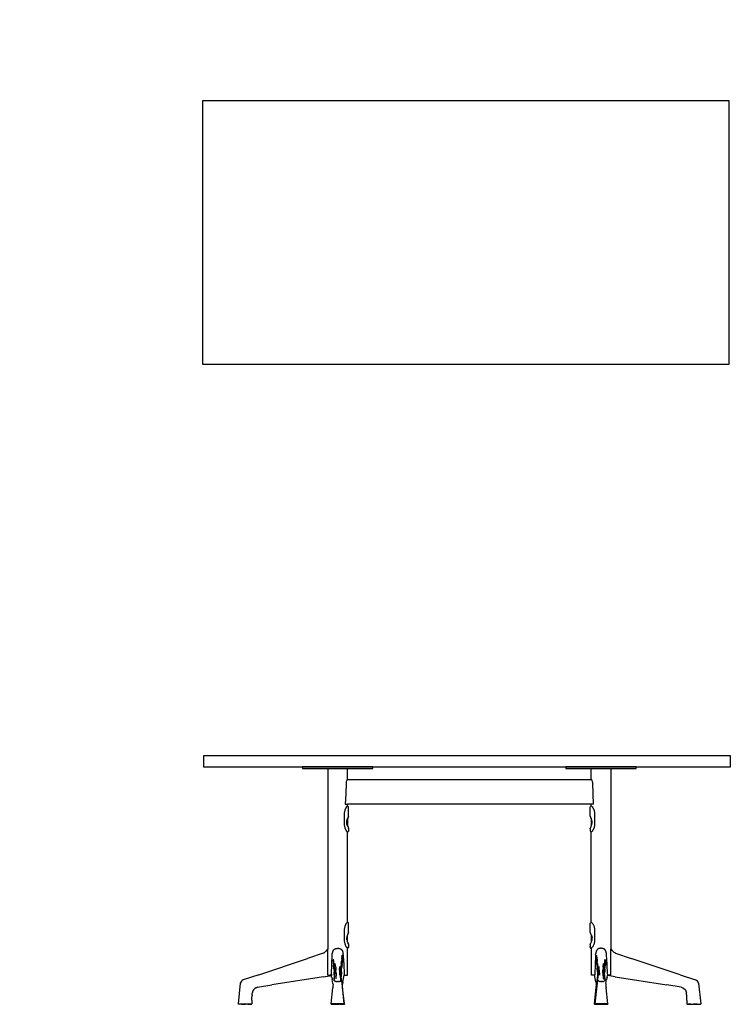
# Model space of a CAD drawing. Units: inches. Extents: x 214 to 426, y 149 to 269.
# Drawn here: x 345 to 426, y 157 to 269 of the extents above; entities that cross this region are included whole.
import ezdxf

# ---------------------------------------------------------------- set-up
doc = ezdxf.new("R2010")
doc.units = ezdxf.units.IN
doc.header["$MEASUREMENT"] = 0
doc.layers.add('Edges', color=7, linetype='Continuous')

# ---------------------------------------------------------------- blocks, each defined once
blk = doc.blocks.new('ada table pl')
at = {"layer": 'Edges'}
for p, q in [((342.76, 269.21), (294.76, 269.21)), ((294.76, 269.21), (294.76, 221.21)), ((342.76, 221.21), (342.76, 269.21)), ((425.83, 260.21), (365.83, 260.21)), ((365.83, 260.21), (365.83, 230.21)), ((425.83, 230.21), (425.83, 260.21)), ((365.83, 230.21), (425.83, 230.21)), ((294.76, 221.21), (342.76, 221.21))]:
    blk.add_line(p, q, dxfattribs=at)
for points in [[(241.09, 269.32), (239.99, 269.39), (239.01, 269.42), (238.16, 269.44), (237.4, 269.43), (236.74, 269.41), (236.14, 269.38), (235.6, 269.33), (235.1, 269.27), (234.62, 269.21), (234.17, 269.15), (233.74, 269.08), (233.32, 269), (232.92, 268.92), (232.53, 268.84), (232.14, 268.74), (231.76, 268.65), (231.39, 268.54), (231.01, 268.43), (230.64, 268.31), (230.27, 268.19), (229.9, 268.06), (229.53, 267.93), (229.16, 267.79), (228.8, 267.64), (228.44, 267.49), (228.08, 267.33), (227.73, 267.16), (227.37, 266.99), (227.02, 266.82), (226.68, 266.64), (226.33, 266.45), (225.99, 266.26), (225.65, 266.06), (225.32, 265.85), (224.99, 265.64), (224.66, 265.43), (224.34, 265.21), (224.02, 264.98), (223.7, 264.75), (223.39, 264.52), (223.08, 264.28), (222.78, 264.03), (222.48, 263.78), (222.18, 263.52), (221.89, 263.26), (221.6, 263), (221.32, 262.73), (221.04, 262.45), (220.76, 262.17), (220.49, 261.89), (220.23, 261.6), (219.97, 261.31), (219.71, 261.01), (219.46, 260.71), (219.21, 260.41), (218.97, 260.1), (218.74, 259.79), (218.51, 259.47), (218.28, 259.15), (218.06, 258.83), (217.84, 258.5), (217.64, 258.17), (217.43, 257.83), (217.23, 257.5), (217.04, 257.15), (216.85, 256.81), (216.67, 256.46), (216.49, 256.11), (216.32, 255.76), (216.16, 255.41), (216, 255.05), (215.85, 254.69), (215.7, 254.33), (215.56, 253.96), (215.43, 253.59), (215.3, 253.22), (215.17, 252.85), (215.06, 252.48), (214.95, 252.1), (214.84, 251.72), (214.74, 251.34), (214.65, 250.96), (214.57, 250.58), (214.49, 250.2), (214.41, 249.81), (214.35, 249.43), (214.29, 249.04), (214.23, 248.65), (214.18, 248.26), (214.14, 247.88), (214.11, 247.49), (214.08, 247.1), (214.06, 246.7), (214.04, 246.31), (214.03, 245.92), (214.03, 245.53), (214.03, 245.14), (214.04, 244.75), (214.06, 244.36), (214.08, 243.96), (214.11, 243.57), (214.14, 243.18), (214.18, 242.79), (214.23, 242.41), (214.29, 242.02), (214.35, 241.63), (214.41, 241.25), (214.49, 240.86), (214.57, 240.48), (214.65, 240.1), (214.74, 239.72), (214.84, 239.34), (214.95, 238.96), (215.06, 238.58), (215.17, 238.21), (215.3, 237.84), (215.43, 237.47), (215.56, 237.1), (215.7, 236.73), (215.85, 236.37), (216, 236.01), (216.16, 235.65), (216.32, 235.3), (216.49, 234.95), (216.67, 234.6), (216.85, 234.25), (217.04, 233.9), (217.23, 233.56), (217.43, 233.23), (217.64, 232.89), (217.84, 232.56), (218.06, 232.23), (218.28, 231.91), (218.51, 231.59), (218.74, 231.27), (218.97, 230.96), (219.21, 230.65), (219.46, 230.35), (219.72, 230.04), (219.99, 229.73), (220.27, 229.42), (220.57, 229.1), (220.89, 228.77), (221.23, 228.44), (221.6, 228.09), (222, 227.72), (222.45, 227.33), (222.97, 226.9), (223.56, 226.44), (224.25, 225.93), (225.04, 225.37), (225.96, 224.75)], [(225.96, 224.75), (226.95, 224.26), (227.84, 223.86), (228.62, 223.52), (229.32, 223.23), (229.95, 223), (230.51, 222.8), (231.03, 222.64), (231.52, 222.5), (231.98, 222.37), (232.42, 222.26), (232.85, 222.16), (233.26, 222.07), (233.66, 221.99), (234.06, 221.92), (234.45, 221.86), (234.83, 221.8), (235.22, 221.76), (235.61, 221.71), (236, 221.68), (236.39, 221.65), (236.78, 221.63), (237.18, 221.61), (237.57, 221.6), (237.96, 221.6), (238.35, 221.6), (238.74, 221.61), (239.13, 221.63), (239.52, 221.65), (239.91, 221.68), (240.3, 221.71), (240.69, 221.76), (241.08, 221.8), (241.47, 221.86), (241.86, 221.92), (242.24, 221.98), (242.63, 222.06), (243.01, 222.14), (243.39, 222.22), (243.77, 222.32), (244.15, 222.41), (244.53, 222.52), (244.91, 222.63), (245.28, 222.75), (245.65, 222.87), (246.02, 223), (246.39, 223.13), (246.75, 223.27), (247.12, 223.42), (247.48, 223.57), (247.83, 223.73), (248.19, 223.9), (248.54, 224.07), (248.89, 224.24), (249.24, 224.42), (249.58, 224.61), (249.92, 224.8), (250.26, 225), (250.6, 225.21), (250.93, 225.42), (251.25, 225.63), (251.58, 225.85), (251.9, 226.08), (252.21, 226.31), (252.53, 226.54), (252.84, 226.78), (253.14, 227.03), (253.44, 227.28), (253.74, 227.54), (254.03, 227.8), (254.32, 228.06), (254.6, 228.33), (254.88, 228.61), (255.15, 228.89), (255.42, 229.17), (255.69, 229.46), (255.95, 229.75), (256.21, 230.05), (256.46, 230.35), (256.7, 230.65), (256.94, 230.96), (257.18, 231.27), (257.41, 231.59), (257.64, 231.91), (257.86, 232.23), (258.07, 232.56), (258.28, 232.89), (258.48, 233.23), (258.68, 233.56), (258.88, 233.9), (259.06, 234.25), (259.25, 234.6), (259.42, 234.95), (259.59, 235.3), (259.76, 235.65), (259.92, 236.01), (260.07, 236.37), (260.21, 236.73), (260.36, 237.1), (260.49, 237.47), (260.62, 237.84), (260.74, 238.21), (260.86, 238.58), (260.97, 238.96), (261.07, 239.34), (261.17, 239.72), (261.26, 240.1), (261.35, 240.48), (261.43, 240.86), (261.5, 241.25), (261.57, 241.63), (261.63, 242.02), (261.68, 242.41), (261.73, 242.79), (261.77, 243.18), (261.81, 243.57), (261.84, 243.96), (261.86, 244.36), (261.88, 244.75), (261.89, 245.14), (261.89, 245.53), (261.89, 245.92), (261.88, 246.31), (261.86, 246.7), (261.84, 247.1), (261.81, 247.49), (261.77, 247.88), (261.73, 248.26), (261.68, 248.65), (261.63, 249.04), (261.57, 249.43), (261.5, 249.81), (261.43, 250.2), (261.35, 250.58), (261.26, 250.96), (261.17, 251.34), (261.07, 251.72), (260.97, 252.1), (260.86, 252.48), (260.74, 252.85), (260.62, 253.22), (260.49, 253.59), (260.36, 253.96), (260.21, 254.33), (260.07, 254.69), (259.92, 255.05), (259.76, 255.41), (259.59, 255.76), (259.42, 256.11), (259.25, 256.46), (259.06, 256.81), (258.88, 257.15), (258.68, 257.5), (258.48, 257.83), (258.28, 258.17), (258.07, 258.5), (257.86, 258.83), (257.64, 259.15), (257.41, 259.47), (257.18, 259.79), (256.94, 260.1), (256.7, 260.41), (256.46, 260.71), (256.21, 261.01), (255.95, 261.31), (255.69, 261.6), (255.42, 261.89), (255.15, 262.17), (254.88, 262.45), (254.6, 262.73), (254.32, 263), (254.03, 263.26), (253.74, 263.52), (253.44, 263.78), (253.14, 264.03), (252.84, 264.28), (252.53, 264.52), (252.21, 264.75), (251.9, 264.98), (251.58, 265.21), (251.25, 265.43), (250.93, 265.64), (250.6, 265.85), (250.26, 266.06), (249.92, 266.26), (249.58, 266.45), (249.24, 266.64), (248.88, 266.82), (248.51, 267), (248.13, 267.18), (247.73, 267.36), (247.31, 267.54), (246.87, 267.72), (246.4, 267.91), (245.89, 268.09), (245.32, 268.28), (244.68, 268.48), (243.95, 268.68), (243.12, 268.88), (242.17, 269.1), (241.09, 269.32)]]:
    blk.add_lwpolyline(points, dxfattribs=at)
blk = doc.blocks.new('ada table fr')
at = {"layer": 'Edges'}
for p, q in [((102.2, 13.56), (42.2, 13.56)), ((42.2, 13.56), (42.2, 12.31)), ((102.2, 12.31), (102.2, 13.56)), ((42.2, 12.31), (102.2, 12.31)), ((53.47, 12.31), (53.47, 12.1)), ((61.47, 12.31), (53.47, 12.31)), ((53.47, 12.1), (56.36, 12.1)), ((56.36, 12.1), (56.35, -8.41)), ((56.36, 12.1), (58.6, 12.1)), ((58.6, 10.86), (58.6, 12.1)), ((58.6, 12.1), (61.47, 12.1)), ((61.47, 12.1), (61.47, 12.31)), ((91.47, 12.31), (83.47, 12.31)), ((83.47, 12.31), (83.47, 12.1)), ((83.47, 12.1), (86.35, 12.1)), ((86.35, 10.86), (86.35, 12.1)), ((86.35, 12.1), (88.59, 12.1)), ((88.59, 12.1), (91.47, 12.1)), ((88.59, 12.1), (88.6, -8.41)), ((91.47, 12.1), (91.47, 12.31)), ((58.42, 10.46), (58.38, 9.22)), ((58.44, 10.6), (58.42, 10.46)), ((58.48, 10.72), (58.44, 10.6)), ((58.49, 10.73), (58.48, 10.72)), ((58.49, 10.74), (58.5, 10.75)), ((58.53, 10.8), (58.5, 10.75)), ((58.57, 10.84), (58.53, 10.8)), ((58.58, 10.85), (58.57, 10.84)), ((58.6, 10.86), (86.35, 10.86)), ((58.6, 10.86), (58.6, 10.86)), ((58.6, 10.86), (58.6, 10.86)), ((86.35, 10.86), (86.35, 10.86)), ((86.35, 10.86), (86.35, 10.86)), ((86.38, 10.84), (86.36, 10.85)), ((86.42, 10.8), (86.38, 10.84)), ((86.45, 10.75), (86.42, 10.8)), ((86.45, 10.74), (86.45, 10.75)), ((86.47, 10.72), (86.46, 10.73)), ((86.51, 10.6), (86.47, 10.72)), ((86.53, 10.46), (86.51, 10.6)), ((86.57, 9.22), (86.53, 10.46)), ((58.38, 9.22), (58.33, 8.04)), ((86.62, 8.04), (86.57, 9.22)), ((58.33, 8.04), (58.59, 8.04)), ((58.59, 7.85), (58.59, 8.04)), ((86.35, 8.04), (58.59, 8.04)), ((58.59, 7.85), (58.6, 7.85)), ((58.6, 7.85), (58.64, 7.82)), ((86.35, 7.85), (86.31, 7.82)), ((86.62, 8.04), (86.35, 8.04)), ((86.35, 7.85), (86.35, 8.04)), ((86.35, 7.85), (86.35, 7.85)), ((58.28, 7.35), (58.22, 7)), ((58.22, 7), (58.22, 5.7)), ((58.41, 7.63), (58.28, 7.35)), ((58.48, 7.73), (58.41, 7.63)), ((58.54, 7.8), (58.48, 7.73)), ((58.59, 7.85), (58.54, 7.8)), ((58.64, 7.82), (58.68, 7.77)), ((58.68, 7.77), (58.69, 7.76)), ((58.68, 7.77), (58.69, 7.76)), ((58.71, 7.7), (58.69, 7.76)), ((58.72, 7.63), (58.71, 7.7)), ((58.72, 6.66), (58.72, 7.63)), ((86.22, 7.63), (86.23, 7.7)), ((86.22, 6.66), (86.22, 7.63)), ((86.23, 7.7), (86.26, 7.76)), ((86.31, 7.82), (86.26, 7.77)), ((86.26, 7.77), (86.26, 7.76)), ((86.26, 7.77), (86.26, 7.76)), ((86.35, 7.85), (86.4, 7.8)), ((86.4, 7.8), (86.47, 7.73)), ((86.47, 7.73), (86.54, 7.63)), ((86.54, 7.63), (86.67, 7.35)), ((86.67, 7.35), (86.72, 7)), ((86.72, 7), (86.72, 5.7)), ((58.22, 5.7), (58.28, 5.35)), ((58.59, 6.38), (58.61, 6.42)), ((58.59, 6.38), (58.59, 6.4)), ((58.59, 6.38), (58.59, 5.57)), ((58.62, 6.44), (58.61, 6.42)), ((58.62, 6.44), (58.64, 6.49)), ((58.64, 6.49), (58.65, 6.5)), ((58.68, 6.56), (58.65, 6.51)), ((58.65, 6.5), (58.65, 6.51)), ((58.69, 6.59), (58.68, 6.56)), ((58.7, 6.6), (58.69, 6.59)), ((58.7, 6.6), (58.72, 6.63)), ((58.7, 6.6), (58.7, 6.6)), ((58.72, 6.66), (58.72, 6.63)), ((58.72, 6.63), (58.72, 6.63)), ((58.72, 6.63), (58.72, 6.63)), ((86.22, 6.66), (86.23, 6.63)), ((86.23, 6.63), (86.23, 6.63)), ((86.25, 6.6), (86.23, 6.63)), ((86.23, 6.63), (86.23, 6.63)), ((86.25, 6.6), (86.25, 6.6)), ((86.25, 6.6), (86.26, 6.59)), ((86.26, 6.59), (86.27, 6.56)), ((86.27, 6.56), (86.3, 6.51)), ((86.3, 6.5), (86.3, 6.51)), ((86.31, 6.49), (86.3, 6.5)), ((86.33, 6.44), (86.31, 6.49)), ((86.33, 6.44), (86.34, 6.42)), ((86.36, 6.38), (86.34, 6.42)), ((86.36, 6.38), (86.36, 6.4)), ((86.36, 6.38), (86.36, 5.57)), ((86.72, 5.7), (86.67, 5.35)), ((58.28, 5.35), (58.41, 5.07)), ((58.41, 5.07), (58.48, 4.97)), ((58.48, 4.97), (58.54, 4.9)), ((58.54, 4.9), (58.59, 4.86)), ((58.58, -5.38), (58.59, 4.86)), ((58.61, 5.53), (58.59, 5.57)), ((58.59, 4.86), (58.6, 4.85)), ((58.64, 4.88), (58.6, 4.85)), ((58.62, 5.51), (58.61, 5.53)), ((58.62, 5.51), (58.64, 5.46)), ((58.64, 5.46), (58.65, 5.45)), ((58.68, 4.92), (58.64, 4.88)), ((58.65, 5.45), (58.65, 5.44)), ((58.65, 5.44), (58.68, 5.39)), ((58.68, 5.39), (58.69, 5.36)), ((58.68, 4.93), (58.69, 4.94)), ((58.68, 4.92), (58.68, 4.93)), ((58.7, 5.35), (58.69, 5.36)), ((58.71, 5), (58.69, 4.94)), ((58.7, 5.35), (58.72, 5.32)), ((58.72, 5.07), (58.71, 5)), ((58.72, 5.29), (58.72, 5.32)), ((58.72, 5.32), (58.72, 5.32)), ((58.72, 5.32), (58.72, 5.32)), ((58.72, 5.29), (58.72, 5.07)), ((86.22, 5.29), (86.23, 5.32)), ((86.22, 5.29), (86.22, 5.07)), ((86.22, 5.07), (86.23, 5)), ((86.25, 5.35), (86.23, 5.32)), ((86.23, 5.32), (86.23, 5.32)), ((86.23, 5.32), (86.23, 5.32)), ((86.23, 5), (86.26, 4.94)), ((86.25, 5.35), (86.26, 5.36)), ((86.27, 5.39), (86.26, 5.36)), ((86.27, 4.93), (86.26, 4.94)), ((86.3, 5.44), (86.27, 5.39)), ((86.27, 4.92), (86.27, 4.93)), ((86.27, 4.92), (86.31, 4.88)), ((86.31, 5.46), (86.3, 5.45)), ((86.3, 5.45), (86.3, 5.44)), ((86.33, 5.51), (86.31, 5.46)), ((86.31, 4.88), (86.35, 4.85)), ((86.33, 5.51), (86.34, 5.53)), ((86.34, 5.53), (86.36, 5.57)), ((86.36, 4.86), (86.35, 4.85)), ((86.4, 4.9), (86.36, 4.86)), ((86.36, -5.38), (86.36, 4.86)), ((86.47, 4.97), (86.4, 4.9)), ((86.54, 5.07), (86.47, 4.97)), ((86.67, 5.35), (86.54, 5.07)), ((58.41, -5.59), (58.28, -5.87)), ((58.45, -5.54), (58.41, -5.59)), ((58.48, -5.49), (58.45, -5.54)), ((58.54, -5.42), (58.48, -5.49)), ((58.58, -5.38), (58.54, -5.42)), ((58.6, -5.37), (58.58, -5.38)), ((58.6, -5.37), (58.64, -5.4)), ((58.64, -5.4), (58.68, -5.45)), ((58.69, -5.46), (58.68, -5.45)), ((58.68, -5.45), (58.69, -5.46)), ((58.68, -5.45), (58.69, -5.46)), ((58.71, -5.52), (58.69, -5.46)), ((58.72, -5.59), (58.71, -5.52)), ((58.72, -6.56), (58.72, -5.59)), ((86.22, -5.59), (86.23, -5.52)), ((86.22, -6.56), (86.22, -5.59)), ((86.23, -5.52), (86.26, -5.46)), ((86.31, -5.4), (86.26, -5.45)), ((86.26, -5.46), (86.26, -5.45)), ((86.26, -5.45), (86.26, -5.46)), ((86.26, -5.45), (86.26, -5.46)), ((86.35, -5.37), (86.31, -5.4)), ((86.35, -5.37), (86.36, -5.38)), ((86.36, -5.38), (86.4, -5.42)), ((86.4, -5.42), (86.47, -5.49)), ((86.47, -5.49), (86.5, -5.54)), ((86.5, -5.54), (86.54, -5.59)), ((86.54, -5.59), (86.67, -5.87)), ((58.28, -5.87), (58.22, -6.22)), ((58.22, -6.22), (58.22, -7.52)), ((58.59, -6.84), (58.65, -6.71)), ((58.65, -6.71), (58.7, -6.62)), ((58.7, -6.62), (58.72, -6.59)), ((58.72, -6.56), (58.72, -6.59)), ((58.72, -6.59), (58.72, -6.59)), ((58.72, -6.59), (58.72, -6.59)), ((86.22, -6.56), (86.23, -6.59)), ((86.23, -6.59), (86.23, -6.59)), ((86.25, -6.62), (86.23, -6.59)), ((86.23, -6.59), (86.23, -6.59)), ((86.3, -6.71), (86.25, -6.62)), ((86.36, -6.84), (86.3, -6.71)), ((86.67, -5.87), (86.72, -6.22)), ((86.72, -6.22), (86.72, -7.52)), ((58.22, -7.52), (58.28, -7.87)), ((58.5, -7.2), (58.51, -7.17)), ((58.51, -7.36), (58.5, -7.2)), ((58.53, -7.01), (58.51, -7.17)), ((58.52, -7.4), (58.51, -7.36)), ((58.52, -7.4), (58.56, -7.56)), ((58.58, -6.86), (58.53, -7.01)), ((58.58, -7.62), (58.56, -7.56)), ((58.59, -6.84), (58.58, -6.86)), ((58.58, -7.62), (58.58, -6.86)), ((58.58, -6.86), (58.58, -6.86)), ((58.62, -7.71), (58.58, -7.62)), ((58.62, -7.71), (58.64, -7.76)), ((58.69, -7.86), (58.64, -7.76)), ((86.26, -7.86), (86.31, -7.76)), ((86.33, -7.71), (86.31, -7.76)), ((86.33, -7.71), (86.37, -7.62)), ((86.36, -6.84), (86.37, -6.86)), ((86.37, -7.62), (86.37, -6.86)), ((86.37, -6.86), (86.37, -6.86)), ((86.37, -6.86), (86.42, -7.01)), ((86.37, -7.62), (86.39, -7.56)), ((86.43, -7.4), (86.39, -7.56)), ((86.42, -7.01), (86.44, -7.17)), ((86.43, -7.4), (86.44, -7.36)), ((86.45, -7.2), (86.44, -7.17)), ((86.44, -7.36), (86.45, -7.2)), ((86.72, -7.52), (86.67, -7.87)), ((55.82, -8.93), (54.03, -9.53)), ((56.35, -8.41), (56.33, -8.43)), ((56.35, -8.41), (56.35, -8.41)), ((56.35, -8.41), (56.35, -8.42)), ((56.35, -8.42), (56.35, -8.45)), ((56.35, -11.43), (56.35, -8.45)), ((58.1, -9.1), (58.09, -8.96)), ((58.28, -7.87), (58.41, -8.15)), ((58.41, -8.15), (58.43, -8.18)), ((58.43, -8.18), (58.48, -8.25)), ((58.48, -8.25), (58.54, -8.32)), ((58.54, -8.32), (58.58, -8.35)), ((58.58, -11.43), (58.58, -8.35)), ((58.58, -8.35), (58.6, -8.37)), ((58.6, -8.37), (58.68, -8.29)), ((58.64, -8.34), (58.6, -8.37)), ((58.68, -8.29), (58.64, -8.34)), ((58.69, -8.28), (58.68, -8.29)), ((58.68, -8.29), (58.69, -8.28)), ((58.68, -8.29), (58.69, -8.28)), ((58.69, -8.28), (58.68, -8.29)), ((58.68, -8.29), (58.68, -8.29)), ((58.7, -7.87), (58.69, -7.86)), ((58.71, -8.22), (58.69, -8.28)), ((58.69, -8.28), (58.71, -8.22)), ((58.7, -7.87), (58.7, -7.87)), ((58.7, -7.87), (58.72, -7.9)), ((58.72, -8.15), (58.71, -8.22)), ((58.71, -8.22), (58.72, -8.15)), ((58.72, -7.93), (58.72, -7.9)), ((58.72, -7.9), (58.72, -7.9)), ((58.72, -7.9), (58.72, -7.9)), ((58.72, -7.93), (58.72, -8.15)), ((86.22, -7.93), (86.23, -7.9)), ((86.22, -7.93), (86.22, -8.15)), ((86.22, -8.15), (86.23, -8.22)), ((86.24, -8.22), (86.22, -8.15)), ((86.25, -7.87), (86.23, -7.9)), ((86.23, -7.9), (86.23, -7.9)), ((86.23, -7.9), (86.23, -7.9)), ((86.23, -8.22), (86.26, -8.28)), ((86.26, -8.28), (86.24, -8.22)), ((86.25, -7.87), (86.26, -7.86)), ((86.25, -7.87), (86.25, -7.87)), ((86.26, -8.28), (86.26, -8.29)), ((86.27, -8.29), (86.26, -8.28)), ((86.26, -8.29), (86.26, -8.28)), ((86.26, -8.28), (86.26, -8.29)), ((86.26, -8.29), (86.31, -8.34)), ((86.27, -8.29), (86.26, -8.29)), ((86.35, -8.37), (86.27, -8.29)), ((86.31, -8.34), (86.35, -8.37)), ((86.37, -8.35), (86.35, -8.37)), ((86.4, -8.32), (86.37, -8.35)), ((86.37, -11.43), (86.37, -8.35)), ((86.47, -8.25), (86.4, -8.32)), ((86.52, -8.18), (86.47, -8.25)), ((86.54, -8.15), (86.52, -8.18)), ((86.67, -7.87), (86.54, -8.15)), ((86.85, -9.1), (86.86, -8.96)), ((88.6, -8.41), (88.62, -8.43)), ((88.6, -8.41), (88.6, -8.41)), ((88.6, -8.41), (88.6, -8.42)), ((88.6, -8.42), (88.6, -8.45)), ((88.6, -11.43), (88.6, -8.45)), ((89.13, -8.93), (90.92, -9.53)), ((48.47, -11.39), (54.03, -9.53)), ((56.79, -10.18), (56.85, -9.1)), ((56.85, -9.1), (56.86, -8.97)), ((56.92, -9.71), (56.99, -10.3)), ((57.08, -10.18), (57.01, -9.59)), ((57.88, -10.09), (57.91, -9.85)), ((57.94, -9.61), (57.91, -9.85)), ((57.94, -9.61), (57.95, -9.5)), ((57.96, -9.38), (57.95, -9.5)), ((57.96, -9.38), (57.97, -9.26)), ((57.97, -9.26), (57.97, -9.15)), ((57.97, -10.21), (58, -9.97)), ((58.02, -9.73), (58, -9.97)), ((58.02, -9.73), (58.03, -9.61)), ((58.04, -9.5), (58.03, -9.61)), ((58.04, -9.5), (58.05, -9.38)), ((58.05, -9.38), (58.06, -9.27)), ((58.1, -9.1), (58.11, -9.31)), ((58.11, -9.31), (58.16, -10.18)), ((86.84, -9.31), (86.79, -10.18)), ((86.85, -9.1), (86.84, -9.31)), ((86.9, -9.38), (86.89, -9.27)), ((86.91, -9.5), (86.9, -9.38)), ((86.91, -9.5), (86.92, -9.61)), ((86.93, -9.73), (86.92, -9.61)), ((86.93, -9.73), (86.95, -9.97)), ((86.98, -10.21), (86.95, -9.97)), ((86.98, -9.26), (86.97, -9.15)), ((86.99, -9.38), (86.98, -9.26)), ((86.99, -9.38), (87, -9.5)), ((87.01, -9.61), (87, -9.5)), ((87.01, -9.61), (87.04, -9.85)), ((87.07, -10.09), (87.04, -9.85)), ((87.87, -10.18), (87.94, -9.59)), ((88.02, -9.71), (87.96, -10.3)), ((88.1, -9.1), (88.09, -8.97)), ((88.16, -10.18), (88.1, -9.1)), ((96.48, -11.39), (90.92, -9.53)), ((56.75, -11.31), (56.79, -10.18)), ((57.03, -10.71), (56.99, -10.3)), ((57.03, -10.71), (57.06, -11.04)), ((57.07, -11.37), (57.06, -11.04)), ((57.12, -10.59), (57.08, -10.18)), ((57.12, -10.59), (57.15, -10.92)), ((57.15, -10.92), (57.16, -11.26)), ((57.25, -10.51), (57.2, -10.1)), ((57.25, -10.51), (57.27, -10.84)), ((57.28, -11.18), (57.25, -11.86)), ((57.28, -11.18), (57.27, -10.84)), ((57.67, -10.87), (57.71, -10.44)), ((57.67, -10.87), (57.67, -11.41)), ((57.8, -10.95), (57.83, -10.52)), ((57.8, -10.95), (57.8, -11.48)), ((57.88, -10.09), (57.83, -10.52)), ((57.89, -11.06), (57.88, -11.6)), ((57.89, -11.06), (57.92, -10.64)), ((57.97, -10.21), (57.92, -10.64)), ((58.16, -10.18), (58.2, -11.31)), ((86.79, -10.18), (86.75, -11.31)), ((86.98, -10.21), (87.03, -10.64)), ((87.06, -11.06), (87.03, -10.64)), ((87.06, -11.06), (87.06, -11.6)), ((87.07, -10.09), (87.11, -10.52)), ((87.15, -10.95), (87.11, -10.52)), ((87.15, -10.95), (87.15, -11.48)), ((87.27, -10.87), (87.24, -10.44)), ((87.27, -10.87), (87.28, -11.41)), ((87.66, -11.18), (87.68, -10.84)), ((87.66, -11.18), (87.7, -11.86)), ((87.7, -10.51), (87.68, -10.84)), ((87.7, -10.51), (87.75, -10.1)), ((87.8, -10.92), (87.79, -11.26)), ((87.83, -10.59), (87.8, -10.92)), ((87.83, -10.59), (87.87, -10.18)), ((87.88, -11.37), (87.89, -11.04)), ((87.92, -10.71), (87.89, -11.04)), ((87.92, -10.71), (87.96, -10.3)), ((88.2, -11.31), (88.16, -10.18)), ((46.38, -12.32), (46.12, -14.67)), ((48.47, -11.39), (46.72, -11.96)), ((55.87, -11.62), (49.96, -12.54)), ((55.87, -11.62), (56.76, -11.47)), ((56.35, -11.43), (56.36, -11.43)), ((56.36, -11.43), (56.58, -11.43)), ((56.76, -11.43), (56.58, -11.43)), ((56.75, -11.31), (56.76, -11.43)), ((56.76, -11.43), (56.76, -11.44)), ((56.76, -11.43), (56.76, -11.43)), ((56.76, -11.44), (56.76, -11.45)), ((56.76, -11.45), (56.76, -11.46)), ((56.76, -11.45), (56.76, -11.45)), ((56.76, -11.46), (56.76, -11.47)), ((56.76, -11.47), (56.76, -11.48)), ((56.78, -11.64), (56.76, -11.48)), ((56.79, -11.67), (56.78, -11.64)), ((56.79, -11.67), (56.84, -11.91)), ((56.93, -12.38), (56.84, -11.91)), ((57.07, -11.37), (57.03, -12.03)), ((57.14, -12.11), (57.03, -12.03)), ((57.12, -11.93), (57.16, -11.26)), ((57.14, -12.11), (57.21, -12.13)), ((57.31, -12.14), (57.21, -12.13)), ((57.31, -12.14), (57.43, -12.15)), ((57.55, -12.15), (57.43, -12.15)), ((57.55, -12.15), (57.66, -12.14)), ((57.75, -12.12), (57.66, -12.14)), ((57.75, -12.12), (57.82, -12.1)), ((57.78, -12.01), (57.91, -12.13)), ((57.84, -12.02), (57.8, -11.48)), ((57.85, -12.08), (57.82, -12.1)), ((57.93, -12.14), (57.88, -11.6)), ((57.91, -12.13), (57.91, -12.14)), ((57.91, -12.14), (57.91, -12.14)), ((57.91, -12.14), (57.93, -12.18)), ((57.93, -12.18), (57.97, -12.3)), ((57.93, -12.31), (58.17, -14.67)), ((57.97, -12.3), (57.95, -12.14)), ((57.97, -12.32), (57.97, -12.3)), ((57.99, -12.47), (57.97, -12.32)), ((58.06, -12.17), (58.02, -12.44)), ((58.06, -12.17), (58.17, -11.63)), ((58.17, -11.63), (58.18, -11.54)), ((58.18, -11.54), (58.19, -11.46)), ((58.2, -11.31), (58.19, -11.39)), ((58.19, -11.43), (58.19, -11.39)), ((58.19, -11.46), (58.19, -11.43)), ((58.19, -11.43), (58.58, -11.43)), ((86.76, -11.43), (86.37, -11.43)), ((86.75, -11.31), (86.75, -11.39)), ((86.76, -11.43), (86.75, -11.39)), ((86.76, -11.46), (86.76, -11.43)), ((86.77, -11.54), (86.76, -11.46)), ((86.78, -11.63), (86.77, -11.54)), ((86.89, -12.17), (86.78, -11.63)), ((87.01, -12.31), (86.78, -14.67)), ((86.89, -12.17), (86.93, -12.44)), ((86.96, -12.47), (86.97, -12.32)), ((86.97, -12.32), (86.98, -12.3)), ((86.98, -12.3), (86.99, -12.14)), ((87.02, -12.18), (86.98, -12.3)), ((87.02, -12.14), (87.06, -11.6)), ((87.04, -12.14), (87.02, -12.18)), ((87.17, -12.01), (87.04, -12.13)), ((87.04, -12.13), (87.04, -12.14)), ((87.04, -12.14), (87.04, -12.14)), ((87.1, -12.08), (87.13, -12.1)), ((87.11, -12.02), (87.15, -11.48)), ((87.2, -12.12), (87.13, -12.1)), ((87.2, -12.12), (87.29, -12.14)), ((87.4, -12.15), (87.29, -12.14)), ((87.4, -12.15), (87.52, -12.15)), ((87.64, -12.14), (87.52, -12.15)), ((87.64, -12.14), (87.74, -12.13)), ((87.81, -12.11), (87.74, -12.13)), ((87.83, -11.93), (87.79, -11.26)), ((87.81, -12.11), (87.92, -12.03)), ((87.88, -11.37), (87.92, -12.03)), ((88.02, -12.38), (88.11, -11.91)), ((88.16, -11.67), (88.11, -11.91)), ((88.16, -11.64), (88.19, -11.48)), ((88.16, -11.67), (88.16, -11.64)), ((88.2, -11.31), (88.19, -11.43)), ((88.19, -11.43), (88.19, -11.44)), ((88.19, -11.43), (88.19, -11.43)), ((88.19, -11.43), (88.37, -11.43)), ((88.19, -11.44), (88.19, -11.45)), ((88.19, -11.45), (88.19, -11.46)), ((88.19, -11.45), (88.19, -11.45)), ((88.19, -11.46), (88.19, -11.47)), ((89.08, -11.62), (88.19, -11.47)), ((88.19, -11.47), (88.19, -11.48)), ((88.59, -11.43), (88.37, -11.43)), ((88.6, -11.43), (88.59, -11.43)), ((89.08, -11.62), (94.98, -12.54)), ((96.48, -11.39), (98.23, -11.96)), ((98.57, -12.32), (98.83, -14.67)), ((47.74, -13.52), (47.75, -13.43)), ((47.75, -13.43), (47.76, -13.4)), ((47.77, -13.34), (47.76, -13.4)), ((47.77, -13.34), (47.79, -13.27)), ((47.79, -13.27), (47.8, -13.25)), ((47.82, -13.2), (47.8, -13.25)), ((47.87, -13.11), (47.82, -13.2)), ((47.91, -13.05), (47.87, -13.11)), ((48.04, -12.94), (47.91, -13.05)), ((48.15, -12.87), (48.04, -12.94)), ((48.15, -12.87), (48.18, -12.85)), ((48.2, -12.85), (48.18, -12.85)), ((48.25, -12.83), (48.2, -12.85)), ((48.35, -12.8), (48.25, -12.83)), ((48.35, -12.8), (49.96, -12.54)), ((56.71, -14.67), (56.91, -12.87)), ((56.92, -12.76), (56.91, -12.87)), ((56.93, -12.7), (56.92, -12.76)), ((56.93, -12.38), (56.93, -12.39)), ((56.93, -12.39), (56.94, -12.58)), ((56.94, -12.58), (56.93, -12.64)), ((56.93, -12.64), (56.93, -12.7)), ((58.01, -12.65), (57.99, -12.47)), ((58.01, -12.54), (58.02, -12.44)), ((58.01, -12.6), (58.01, -12.54)), ((58.01, -12.62), (58.01, -12.6)), ((58.02, -12.7), (58.01, -12.62)), ((58.01, -12.65), (58.01, -12.63)), ((58.02, -12.7), (58.01, -12.65)), ((58.02, -12.76), (58.02, -12.7)), ((58.03, -12.83), (58.02, -12.76)), ((58.24, -14.67), (58.03, -12.83)), ((86.71, -14.67), (86.92, -12.83)), ((86.92, -12.76), (86.93, -12.7)), ((86.92, -12.83), (86.92, -12.76)), ((86.94, -12.54), (86.93, -12.44)), ((86.93, -12.7), (86.94, -12.62)), ((86.93, -12.7), (86.94, -12.65)), ((86.94, -12.65), (86.96, -12.47)), ((86.94, -12.6), (86.94, -12.54)), ((86.94, -12.62), (86.94, -12.6)), ((86.94, -12.65), (86.94, -12.63)), ((88.02, -12.39), (88.01, -12.58)), ((88.01, -12.58), (88.01, -12.64)), ((88.01, -12.64), (88.02, -12.7)), ((88.02, -12.38), (88.02, -12.39)), ((88.02, -12.7), (88.02, -12.76)), ((88.02, -12.76), (88.04, -12.87)), ((88.24, -14.67), (88.04, -12.87)), ((96.6, -12.8), (94.98, -12.54)), ((96.6, -12.8), (96.69, -12.83)), ((96.69, -12.83), (96.75, -12.85)), ((96.75, -12.85), (96.77, -12.85)), ((96.8, -12.87), (96.77, -12.85)), ((96.8, -12.87), (96.9, -12.94)), ((96.9, -12.94), (97.04, -13.05)), ((97.04, -13.05), (97.08, -13.11)), ((97.08, -13.11), (97.13, -13.2)), ((97.13, -13.2), (97.15, -13.25)), ((97.16, -13.27), (97.15, -13.25)), ((97.18, -13.34), (97.16, -13.27)), ((97.18, -13.34), (97.19, -13.4)), ((97.2, -13.43), (97.19, -13.4)), ((97.21, -13.52), (97.2, -13.43)), ((47.69, -14.27), (47.68, -14.68)), ((47.69, -14.27), (47.7, -14.02)), ((47.7, -14.02), (47.72, -13.82)), ((47.73, -13.65), (47.72, -13.73)), ((47.72, -13.82), (47.72, -13.73)), ((47.73, -13.58), (47.74, -13.52)), ((47.73, -13.65), (47.73, -13.58)), ((97.21, -13.58), (97.21, -13.52)), ((97.22, -13.65), (97.21, -13.58)), ((97.22, -13.65), (97.23, -13.73)), ((97.23, -13.82), (97.23, -13.73)), ((97.24, -14.02), (97.23, -13.82)), ((97.26, -14.27), (97.24, -14.02)), ((97.26, -14.27), (97.26, -14.68)), ((46.12, -14.67), (46.13, -14.68)), ((46.13, -14.68), (46.13, -14.71)), ((46.16, -14.73), (46.13, -14.71)), ((46.55, -14.72), (46.14, -14.72)), ((46.16, -14.73), (46.18, -14.74)), ((46.52, -14.74), (46.18, -14.74)), ((46.52, -14.74), (46.62, -14.74)), ((46.6, -14.72), (46.55, -14.72)), ((46.6, -14.72), (46.76, -14.72)), ((46.62, -14.74), (46.62, -14.74)), ((47.23, -14.74), (46.62, -14.74)), ((46.76, -14.72), (46.95, -14.72)), ((47.15, -14.72), (46.95, -14.72)), ((47.2, -14.72), (47.15, -14.72)), ((47.3, -14.72), (47.2, -14.72)), ((47.33, -14.74), (47.23, -14.74)), ((47.25, -14.72), (47.3, -14.72)), ((47.33, -14.72), (47.3, -14.72)), ((47.35, -14.72), (47.3, -14.72)), ((47.33, -14.72), (47.35, -14.72)), ((47.44, -14.74), (47.33, -14.74)), ((47.35, -14.72), (47.47, -14.72)), ((47.44, -14.74), (47.62, -14.74)), ((47.62, -14.72), (47.47, -14.72)), ((47.67, -14.72), (47.62, -14.74)), ((47.62, -14.72), (47.67, -14.72)), ((47.68, -14.68), (47.67, -14.72)), ((47.67, -14.72), (47.67, -14.72)), ((56.71, -14.68), (56.71, -14.67)), ((56.71, -14.67), (56.76, -14.67)), ((56.76, -14.67), (56.71, -14.68)), ((56.71, -14.7), (56.71, -14.67)), ((56.71, -14.68), (56.81, -14.68)), ((56.71, -14.68), (56.72, -14.71)), ((56.71, -14.7), (56.71, -14.68)), ((56.71, -14.7), (56.71, -14.68)), ((56.72, -14.71), (56.71, -14.7)), ((56.71, -14.7), (56.72, -14.72)), ((56.72, -14.71), (56.71, -14.7)), ((56.72, -14.72), (56.72, -14.71)), ((56.72, -14.71), (56.72, -14.71)), ((56.72, -14.71), (56.72, -14.71)), ((56.72, -14.71), (56.82, -14.71)), ((56.73, -14.72), (56.72, -14.71)), ((56.72, -14.72), (56.72, -14.71)), ((56.74, -14.73), (56.72, -14.72)), ((56.72, -14.72), (56.73, -14.72)), ((56.73, -14.72), (56.72, -14.72)), ((56.72, -14.72), (56.74, -14.74)), ((56.74, -14.74), (56.72, -14.72)), ((56.74, -14.73), (56.72, -14.72)), ((56.73, -14.72), (56.77, -14.72)), ((56.74, -14.73), (56.73, -14.72)), ((56.75, -14.73), (56.73, -14.72)), ((56.73, -14.72), (56.73, -14.72)), ((56.74, -14.74), (56.74, -14.73)), ((56.74, -14.73), (56.75, -14.73)), ((56.74, -14.73), (56.74, -14.74)), ((56.77, -14.74), (56.74, -14.74)), ((56.77, -14.74), (56.74, -14.74)), ((56.77, -14.74), (56.75, -14.73)), ((56.75, -14.73), (57.36, -14.73)), ((56.76, -14.67), (56.76, -14.67)), ((56.76, -14.67), (56.78, -14.67)), ((56.78, -14.67), (56.76, -14.67)), ((56.77, -14.72), (56.86, -14.72)), ((57.58, -14.74), (56.77, -14.74)), ((56.78, -14.67), (56.81, -14.68)), ((56.78, -14.67), (56.91, -14.67)), ((56.82, -14.71), (56.81, -14.68)), ((56.81, -14.68), (56.9, -14.68)), ((56.9, -14.68), (56.81, -14.68)), ((56.87, -14.71), (56.82, -14.71)), ((56.87, -14.71), (56.86, -14.72)), ((56.98, -14.72), (56.86, -14.72)), ((56.96, -14.71), (56.87, -14.71)), ((56.9, -14.68), (56.91, -14.67)), ((56.9, -14.68), (57, -14.67)), ((56.9, -14.68), (56.9, -14.68)), ((56.9, -14.68), (56.9, -14.68)), ((56.9, -14.68), (56.9, -14.68)), ((57.04, -14.68), (56.9, -14.68)), ((56.91, -14.67), (57, -14.67)), ((56.96, -14.71), (56.98, -14.72)), ((57.05, -14.71), (56.96, -14.71)), ((57.29, -14.72), (56.98, -14.72)), ((57, -14.67), (57.3, -14.67)), ((57.04, -14.68), (57, -14.67)), ((57.3, -14.67), (57.04, -14.68)), ((57.04, -14.68), (57.36, -14.68)), ((57.04, -14.68), (57.05, -14.71)), ((57.05, -14.71), (57.36, -14.71)), ((57.36, -14.71), (57.29, -14.72)), ((57.36, -14.73), (57.29, -14.72)), ((57.3, -14.67), (57.64, -14.67)), ((57.3, -14.67), (57.36, -14.68)), ((57.36, -14.68), (57.64, -14.67)), ((57.36, -14.71), (57.36, -14.68)), ((57.7, -14.68), (57.36, -14.68)), ((57.58, -14.71), (57.36, -14.71)), ((57.58, -14.71), (57.36, -14.71)), ((57.36, -14.73), (57.58, -14.73)), ((57.58, -14.71), (57.58, -14.71)), ((57.7, -14.71), (57.58, -14.71)), ((57.58, -14.71), (57.61, -14.72)), ((57.58, -14.73), (57.61, -14.72)), ((57.58, -14.73), (57.58, -14.74)), ((57.58, -14.74), (57.59, -14.73)), ((57.59, -14.73), (57.58, -14.73)), ((58.18, -14.74), (57.58, -14.74)), ((57.59, -14.73), (57.61, -14.72)), ((58.16, -14.73), (57.59, -14.73)), ((57.99, -14.72), (57.61, -14.72)), ((57.7, -14.68), (57.64, -14.67)), ((57.64, -14.67), (57.8, -14.67)), ((57.7, -14.68), (57.7, -14.71)), ((57.8, -14.68), (57.7, -14.68)), ((57.7, -14.68), (57.8, -14.68)), ((57.7, -14.71), (57.99, -14.71)), ((57.8, -14.67), (57.95, -14.67)), ((57.8, -14.67), (57.8, -14.68)), ((57.95, -14.67), (57.8, -14.68)), ((57.8, -14.68), (57.8, -14.68)), ((57.8, -14.68), (58, -14.68)), ((57.95, -14.67), (58, -14.68)), ((57.95, -14.67), (58.03, -14.67)), ((57.99, -14.71), (58, -14.68)), ((57.99, -14.72), (58, -14.71)), ((57.99, -14.71), (58, -14.71)), ((57.99, -14.72), (58.12, -14.72)), ((58.03, -14.68), (58, -14.68)), ((58, -14.71), (58.1, -14.71)), ((58.03, -14.68), (58.03, -14.67)), ((58.03, -14.67), (58.17, -14.67)), ((58.03, -14.68), (58.17, -14.67)), ((58.03, -14.68), (58.03, -14.68)), ((58.03, -14.68), (58.03, -14.68)), ((58.03, -14.68), (58.03, -14.68)), ((58.19, -14.68), (58.03, -14.68)), ((58.1, -14.71), (58.12, -14.72)), ((58.1, -14.71), (58.14, -14.71)), ((58.14, -14.71), (58.12, -14.72)), ((58.2, -14.72), (58.12, -14.72)), ((58.14, -14.71), (58.18, -14.71)), ((58.19, -14.74), (58.16, -14.73)), ((58.17, -14.67), (58.19, -14.67)), ((58.19, -14.68), (58.17, -14.67)), ((58.19, -14.68), (58.18, -14.71)), ((58.2, -14.74), (58.18, -14.74)), ((58.18, -14.74), (58.19, -14.74)), ((58.19, -14.67), (58.19, -14.67)), ((58.19, -14.67), (58.24, -14.67)), ((58.19, -14.67), (58.19, -14.68)), ((58.19, -14.67), (58.19, -14.68)), ((58.24, -14.67), (58.19, -14.68)), ((58.19, -14.68), (58.19, -14.68)), ((58.19, -14.68), (58.19, -14.68)), ((58.19, -14.68), (58.19, -14.68)), ((58.19, -14.68), (58.19, -14.68)), ((58.19, -14.74), (58.23, -14.72)), ((58.2, -14.74), (58.19, -14.74)), ((58.23, -14.7), (58.2, -14.72)), ((58.2, -14.71), (58.2, -14.72)), ((58.23, -14.72), (58.2, -14.74)), ((58.23, -14.72), (58.2, -14.72)), ((58.23, -14.72), (58.2, -14.74)), ((58.2, -14.74), (58.23, -14.72)), ((58.23, -14.7), (58.24, -14.67)), ((58.24, -14.7), (58.23, -14.72)), ((58.24, -14.7), (58.23, -14.7)), ((58.23, -14.72), (58.23, -14.7)), ((58.23, -14.7), (58.23, -14.7)), ((58.24, -14.7), (58.23, -14.72)), ((58.24, -14.67), (58.24, -14.7)), ((86.71, -14.67), (86.71, -14.7)), ((86.71, -14.7), (86.71, -14.67)), ((86.76, -14.67), (86.71, -14.67)), ((86.71, -14.67), (86.76, -14.68)), ((86.71, -14.7), (86.72, -14.72)), ((86.71, -14.7), (86.72, -14.7)), ((86.71, -14.7), (86.72, -14.72)), ((86.72, -14.7), (86.75, -14.72)), ((86.72, -14.72), (86.72, -14.7)), ((86.72, -14.7), (86.72, -14.7)), ((86.72, -14.72), (86.74, -14.74)), ((86.72, -14.72), (86.75, -14.72)), ((86.76, -14.74), (86.72, -14.72)), ((86.72, -14.72), (86.74, -14.74)), ((86.74, -14.74), (86.72, -14.72)), ((86.74, -14.74), (86.77, -14.74)), ((86.74, -14.74), (86.76, -14.74)), ((86.75, -14.71), (86.75, -14.72)), ((86.75, -14.72), (86.83, -14.72)), ((86.76, -14.67), (86.76, -14.67)), ((86.78, -14.67), (86.76, -14.67)), ((86.76, -14.67), (86.76, -14.68)), ((86.76, -14.67), (86.76, -14.68)), ((86.76, -14.68), (86.78, -14.67)), ((86.76, -14.68), (86.77, -14.71)), ((86.76, -14.68), (86.76, -14.68)), ((86.76, -14.68), (86.76, -14.68)), ((86.76, -14.68), (86.76, -14.68)), ((86.76, -14.68), (86.76, -14.68)), ((86.76, -14.68), (86.91, -14.68)), ((86.76, -14.74), (86.79, -14.73)), ((86.77, -14.74), (86.76, -14.74)), ((86.81, -14.71), (86.77, -14.71)), ((86.77, -14.74), (87.37, -14.74)), ((86.92, -14.67), (86.78, -14.67)), ((86.92, -14.68), (86.78, -14.67)), ((86.79, -14.73), (87.35, -14.73)), ((86.81, -14.71), (86.83, -14.72)), ((86.85, -14.71), (86.81, -14.71)), ((86.85, -14.71), (86.83, -14.72)), ((86.96, -14.72), (86.83, -14.72)), ((86.95, -14.71), (86.85, -14.71)), ((86.92, -14.68), (86.91, -14.68)), ((86.91, -14.68), (86.92, -14.68)), ((86.92, -14.68), (86.92, -14.67)), ((87, -14.67), (86.92, -14.67)), ((86.92, -14.68), (86.92, -14.68)), ((86.92, -14.68), (86.95, -14.68)), ((87, -14.67), (86.95, -14.68)), ((86.96, -14.71), (86.95, -14.68)), ((87.14, -14.68), (86.95, -14.68)), ((86.96, -14.72), (86.95, -14.71)), ((86.96, -14.71), (86.95, -14.71)), ((87.25, -14.71), (86.96, -14.71)), ((86.96, -14.72), (87.34, -14.72)), ((87.15, -14.67), (87, -14.67)), ((87, -14.67), (87.15, -14.68)), ((87.15, -14.68), (87.14, -14.68)), ((87.25, -14.68), (87.14, -14.68)), ((87.3, -14.67), (87.15, -14.67)), ((87.15, -14.67), (87.15, -14.68)), ((87.15, -14.68), (87.25, -14.68)), ((87.25, -14.68), (87.3, -14.67)), ((87.25, -14.68), (87.25, -14.71)), ((87.25, -14.68), (87.59, -14.68)), ((87.25, -14.71), (87.37, -14.71)), ((87.64, -14.67), (87.3, -14.67)), ((87.59, -14.68), (87.3, -14.67)), ((87.37, -14.71), (87.34, -14.72)), ((87.35, -14.73), (87.34, -14.72)), ((87.37, -14.73), (87.34, -14.72)), ((87.37, -14.74), (87.35, -14.73)), ((87.35, -14.73), (87.37, -14.73)), ((87.37, -14.71), (87.37, -14.71)), ((87.37, -14.71), (87.58, -14.71)), ((87.37, -14.71), (87.59, -14.71)), ((87.37, -14.73), (87.37, -14.74)), ((87.58, -14.73), (87.37, -14.73)), ((87.37, -14.74), (88.18, -14.74)), ((87.58, -14.71), (87.65, -14.72)), ((87.58, -14.73), (87.65, -14.72)), ((88.2, -14.73), (87.58, -14.73)), ((87.64, -14.67), (87.59, -14.68)), ((87.91, -14.68), (87.59, -14.68)), ((87.59, -14.71), (87.59, -14.68)), ((87.9, -14.71), (87.59, -14.71)), ((87.95, -14.67), (87.64, -14.67)), ((87.64, -14.67), (87.91, -14.68)), ((87.65, -14.72), (87.97, -14.72)), ((87.91, -14.68), (87.9, -14.71)), ((87.9, -14.71), (87.99, -14.71)), ((87.91, -14.68), (87.95, -14.67)), ((87.91, -14.68), (88.05, -14.68)), ((88.04, -14.67), (87.95, -14.67)), ((88.05, -14.68), (87.95, -14.67)), ((87.99, -14.71), (87.97, -14.72)), ((87.97, -14.72), (88.09, -14.72)), ((87.99, -14.71), (88.08, -14.71)), ((88.17, -14.67), (88.04, -14.67)), ((88.05, -14.68), (88.04, -14.67)), ((88.05, -14.68), (88.05, -14.68)), ((88.05, -14.68), (88.05, -14.68)), ((88.05, -14.68), (88.05, -14.68)), ((88.14, -14.68), (88.05, -14.68)), ((88.05, -14.68), (88.14, -14.68)), ((88.08, -14.71), (88.09, -14.72)), ((88.08, -14.71), (88.13, -14.71)), ((88.17, -14.72), (88.09, -14.72)), ((88.13, -14.71), (88.14, -14.68)), ((88.23, -14.71), (88.13, -14.71)), ((88.17, -14.67), (88.14, -14.68)), ((88.24, -14.68), (88.14, -14.68)), ((88.19, -14.67), (88.17, -14.67)), ((88.17, -14.67), (88.19, -14.67)), ((88.22, -14.72), (88.17, -14.72)), ((88.18, -14.74), (88.2, -14.73)), ((88.18, -14.74), (88.2, -14.74)), ((88.18, -14.74), (88.2, -14.74)), ((88.19, -14.67), (88.19, -14.67)), ((88.24, -14.67), (88.19, -14.67)), ((88.19, -14.67), (88.24, -14.68)), ((88.2, -14.73), (88.22, -14.72)), ((88.23, -14.72), (88.2, -14.74)), ((88.2, -14.74), (88.23, -14.72)), ((88.2, -14.74), (88.21, -14.73)), ((88.21, -14.73), (88.2, -14.73)), ((88.21, -14.73), (88.2, -14.74)), ((88.21, -14.73), (88.23, -14.72)), ((88.21, -14.73), (88.22, -14.72)), ((88.21, -14.73), (88.23, -14.72)), ((88.22, -14.72), (88.23, -14.71)), ((88.23, -14.72), (88.22, -14.72)), ((88.22, -14.72), (88.23, -14.72)), ((88.22, -14.72), (88.22, -14.72)), ((88.24, -14.68), (88.23, -14.71)), ((88.23, -14.71), (88.24, -14.7)), ((88.24, -14.7), (88.23, -14.72)), ((88.23, -14.71), (88.24, -14.7)), ((88.23, -14.72), (88.23, -14.71)), ((88.23, -14.71), (88.23, -14.71)), ((88.23, -14.71), (88.23, -14.71)), ((88.23, -14.72), (88.23, -14.71)), ((88.24, -14.68), (88.24, -14.67)), ((88.24, -14.7), (88.24, -14.67)), ((88.24, -14.7), (88.24, -14.68)), ((88.24, -14.7), (88.24, -14.68)), ((97.26, -14.68), (97.28, -14.72)), ((97.28, -14.72), (97.28, -14.72)), ((97.28, -14.72), (97.33, -14.74)), ((97.33, -14.72), (97.28, -14.72)), ((97.33, -14.72), (97.48, -14.72)), ((97.51, -14.74), (97.33, -14.74)), ((97.6, -14.72), (97.48, -14.72)), ((97.51, -14.74), (97.62, -14.74)), ((97.62, -14.72), (97.6, -14.72)), ((97.6, -14.72), (97.65, -14.72)), ((97.62, -14.72), (97.65, -14.72)), ((97.62, -14.74), (97.72, -14.74)), ((97.65, -14.72), (97.75, -14.72)), ((97.7, -14.72), (97.65, -14.72)), ((97.72, -14.74), (98.33, -14.74)), ((97.75, -14.72), (97.79, -14.72)), ((97.79, -14.72), (97.99, -14.72)), ((98.18, -14.72), (97.99, -14.72)), ((98.35, -14.72), (98.18, -14.72)), ((98.33, -14.74), (98.33, -14.74)), ((98.43, -14.74), (98.33, -14.74)), ((98.35, -14.72), (98.4, -14.72)), ((98.4, -14.72), (98.8, -14.72)), ((98.43, -14.74), (98.77, -14.74)), ((98.79, -14.73), (98.77, -14.74)), ((98.79, -14.73), (98.81, -14.71)), ((98.82, -14.68), (98.81, -14.71)), ((98.83, -14.67), (98.82, -14.68))]:
    blk.add_line(p, q, dxfattribs=at)
for points in [[(58.59, 5.57), (58.58, 5.6), (58.57, 5.62), (58.57, 5.64), (58.56, 5.65), (58.56, 5.66), (58.55, 5.66), (58.55, 5.67), (58.55, 5.67), (58.55, 5.68), (58.55, 5.68), (58.54, 5.69), (58.54, 5.7), (58.54, 5.71), (58.53, 5.72), (58.53, 5.73), (58.53, 5.74), (58.53, 5.75), (58.53, 5.76), (58.52, 5.77), (58.52, 5.78), (58.52, 5.79), (58.52, 5.79), (58.52, 5.8), (58.52, 5.81), (58.52, 5.82), (58.52, 5.83), (58.51, 5.83), (58.51, 5.84), (58.51, 5.85), (58.51, 5.86), (58.51, 5.87), (58.51, 5.87), (58.51, 5.89), (58.51, 5.9), (58.51, 5.91), (58.5, 5.92), (58.5, 5.93), (58.5, 5.94), (58.5, 5.95), (58.5, 5.96), (58.5, 5.97), (58.5, 5.98), (58.5, 5.99), (58.5, 6), (58.5, 6), (58.5, 6.01), (58.5, 6.01), (58.5, 6.02), (58.5, 6.02), (58.5, 6.03), (58.5, 6.03), (58.5, 6.04), (58.51, 6.05), (58.51, 6.06), (58.51, 6.07), (58.51, 6.08), (58.51, 6.1), (58.52, 6.13), (58.52, 6.16), (58.53, 6.19), (58.54, 6.23), (58.55, 6.28), (58.57, 6.33), (58.59, 6.4)], [(86.36, 5.57), (86.37, 5.6), (86.38, 5.62), (86.38, 5.64), (86.39, 5.65), (86.39, 5.66), (86.39, 5.66), (86.4, 5.67), (86.4, 5.67), (86.4, 5.68), (86.4, 5.68), (86.41, 5.69), (86.41, 5.7), (86.41, 5.71), (86.41, 5.72), (86.42, 5.73), (86.42, 5.74), (86.42, 5.75), (86.42, 5.76), (86.42, 5.77), (86.43, 5.78), (86.43, 5.79), (86.43, 5.79), (86.43, 5.8), (86.43, 5.81), (86.43, 5.82), (86.43, 5.83), (86.43, 5.83), (86.43, 5.84), (86.44, 5.85), (86.44, 5.86), (86.44, 5.87), (86.44, 5.87), (86.44, 5.89), (86.44, 5.9), (86.44, 5.91), (86.44, 5.92), (86.45, 5.93), (86.45, 5.94), (86.45, 5.95), (86.45, 5.96), (86.45, 5.97), (86.45, 5.98), (86.45, 5.99), (86.45, 6), (86.45, 6), (86.45, 6.01), (86.45, 6.01), (86.45, 6.02), (86.45, 6.02), (86.45, 6.03), (86.44, 6.03), (86.44, 6.04), (86.44, 6.05), (86.44, 6.06), (86.44, 6.07), (86.44, 6.08), (86.44, 6.1), (86.43, 6.13), (86.43, 6.16), (86.42, 6.19), (86.41, 6.23), (86.4, 6.28), (86.38, 6.33), (86.36, 6.4)], [(55.82, -8.93), (55.87, -8.9), (55.92, -8.87), (55.97, -8.83), (56.01, -8.8), (56.05, -8.77), (56.09, -8.74), (56.12, -8.71), (56.14, -8.69), (56.16, -8.67), (56.18, -8.66), (56.2, -8.64), (56.21, -8.62), (56.23, -8.59), (56.26, -8.55), (56.29, -8.5), (56.33, -8.43)], [(56.86, -8.97), (56.87, -8.95), (56.87, -8.92), (56.88, -8.9), (56.88, -8.87), (56.89, -8.84), (56.9, -8.82), (56.9, -8.79), (56.91, -8.77), (56.92, -8.74), (56.93, -8.72), (56.94, -8.69), (56.95, -8.67), (56.96, -8.65), (56.96, -8.63), (56.97, -8.62), (56.98, -8.6), (56.98, -8.59), (56.99, -8.58), (56.99, -8.58), (56.99, -8.57), (56.99, -8.57), (57, -8.56), (57, -8.56), (57, -8.56), (57, -8.56), (57, -8.55), (57.01, -8.55), (57.01, -8.55), (57.01, -8.54), (57.02, -8.53), (57.03, -8.53), (57.04, -8.52), (57.05, -8.51), (57.06, -8.5), (57.08, -8.49), (57.09, -8.48), (57.11, -8.46), (57.12, -8.45), (57.14, -8.44), (57.16, -8.43), (57.17, -8.42), (57.19, -8.42), (57.2, -8.41), (57.22, -8.41), (57.23, -8.4), (57.25, -8.4), (57.26, -8.39), (57.28, -8.39), (57.3, -8.39), (57.31, -8.38), (57.33, -8.38), (57.36, -8.37), (57.38, -8.37), (57.4, -8.37), (57.43, -8.36), (57.46, -8.36), (57.49, -8.36), (57.52, -8.36), (57.55, -8.36), (57.59, -8.37), (57.63, -8.38), (57.68, -8.39), (57.73, -8.4), (57.79, -8.42)], [(57.79, -8.42), (57.81, -8.43), (57.82, -8.44), (57.84, -8.46), (57.86, -8.47), (57.88, -8.49), (57.89, -8.5), (57.91, -8.51), (57.92, -8.53), (57.93, -8.54), (57.94, -8.55), (57.94, -8.56), (57.95, -8.56), (57.95, -8.57), (57.96, -8.57), (57.96, -8.58), (57.96, -8.58), (57.96, -8.58), (57.96, -8.58), (57.96, -8.59), (57.96, -8.59), (57.96, -8.59), (57.97, -8.59), (57.97, -8.59), (57.97, -8.59), (57.97, -8.59), (57.97, -8.59), (57.97, -8.59), (57.97, -8.59), (57.97, -8.6), (57.97, -8.6), (57.97, -8.6), (57.98, -8.61), (57.98, -8.61), (57.98, -8.62), (57.99, -8.63), (57.99, -8.64), (58, -8.65), (58, -8.66), (58.01, -8.67), (58.01, -8.69), (58.02, -8.7), (58.03, -8.72), (58.03, -8.74), (58.04, -8.77), (58.05, -8.81), (58.06, -8.85), (58.07, -8.9), (58.09, -8.96)], [(87.16, -8.42), (87.14, -8.43), (87.12, -8.44), (87.11, -8.46), (87.09, -8.47), (87.07, -8.49), (87.06, -8.5), (87.04, -8.51), (87.03, -8.53), (87.02, -8.54), (87.01, -8.55), (87, -8.56), (87, -8.56), (87, -8.57), (86.99, -8.57), (86.99, -8.58), (86.99, -8.58), (86.99, -8.58), (86.99, -8.58), (86.98, -8.59), (86.98, -8.59), (86.98, -8.59), (86.98, -8.59), (86.98, -8.59), (86.98, -8.59), (86.98, -8.59), (86.98, -8.59), (86.98, -8.59), (86.98, -8.59), (86.98, -8.6), (86.98, -8.6), (86.98, -8.6), (86.97, -8.61), (86.97, -8.61), (86.97, -8.62), (86.96, -8.63), (86.96, -8.64), (86.95, -8.65), (86.95, -8.66), (86.94, -8.67), (86.93, -8.69), (86.93, -8.7), (86.92, -8.72), (86.91, -8.74), (86.91, -8.77), (86.9, -8.81), (86.89, -8.85), (86.88, -8.9), (86.86, -8.96)], [(88.09, -8.97), (88.08, -8.95), (88.08, -8.92), (88.07, -8.9), (88.07, -8.87), (88.06, -8.84), (88.05, -8.82), (88.05, -8.79), (88.04, -8.77), (88.03, -8.74), (88.02, -8.72), (88.01, -8.69), (88, -8.67), (87.99, -8.65), (87.98, -8.63), (87.98, -8.62), (87.97, -8.6), (87.97, -8.59), (87.96, -8.58), (87.96, -8.58), (87.96, -8.57), (87.95, -8.57), (87.95, -8.56), (87.95, -8.56), (87.95, -8.56), (87.95, -8.56), (87.94, -8.55), (87.94, -8.55), (87.94, -8.55), (87.93, -8.54), (87.93, -8.53), (87.92, -8.53), (87.91, -8.52), (87.9, -8.51), (87.89, -8.5), (87.87, -8.49), (87.86, -8.48), (87.84, -8.46), (87.82, -8.45), (87.81, -8.44), (87.79, -8.43), (87.78, -8.42), (87.76, -8.42), (87.75, -8.41), (87.73, -8.41), (87.72, -8.4), (87.7, -8.4), (87.69, -8.39), (87.67, -8.39), (87.65, -8.39), (87.63, -8.38), (87.61, -8.38), (87.59, -8.37), (87.57, -8.37), (87.54, -8.37), (87.52, -8.36), (87.49, -8.36), (87.46, -8.36), (87.43, -8.36), (87.4, -8.36), (87.36, -8.37), (87.32, -8.38), (87.27, -8.39), (87.22, -8.4), (87.16, -8.42)], [(89.13, -8.93), (89.08, -8.9), (89.03, -8.87), (88.98, -8.83), (88.94, -8.8), (88.9, -8.77), (88.86, -8.74), (88.83, -8.71), (88.8, -8.69), (88.78, -8.67), (88.77, -8.66), (88.75, -8.64), (88.73, -8.62), (88.72, -8.59), (88.69, -8.55), (88.66, -8.5), (88.62, -8.43)]]:
    blk.add_lwpolyline(points, dxfattribs=at)
for centre, start, end in [((46.9, -12.47), 109.8381, 164.3073), ((98.05, -12.47), 15.6927, 70.1619)]:
    blk.add_arc(centre, 0.541, start, end, dxfattribs=at)

msp = doc.modelspace()

# ---------------------------------------------------------------- block references
for name, p in [('ada table pl', (0, 0)), ('ada table fr', (323.75, 172.1))]:
    msp.add_blockref(name, p)

doc.saveas('drawing.dxf')
